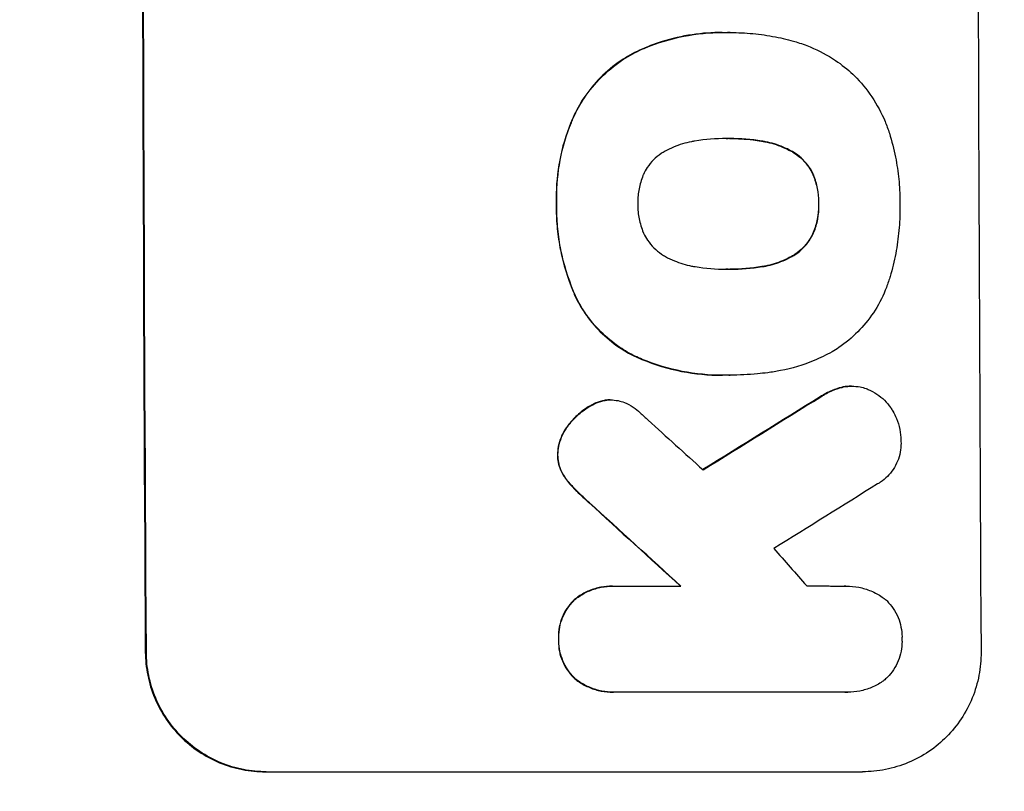
# Model space of a CAD drawing. Units: millimetres. Extents: x -5262 to 6988, y -5815 to 6848.
# Drawn here: x 5317 to 5419, y 1215 to 1295 of the extents above; entities that cross this region are included whole.
import ezdxf

# ---------------------------------------------------------------- set-up
doc = ezdxf.new("R2010")
doc.units = ezdxf.units.MM
doc.header["$LTSCALE"] = 20
doc.linetypes.add('HIDDEN', pattern=[9.525, 6.35, -3.175])
doc.layers.add('2d', color=230, linetype='Continuous')
doc.layers.add('AS-Free_Space_Hatch', color=31, linetype='HIDDEN')

msp = doc.modelspace()

# ---------------------------------------------------------------- hatches: boundary and pattern name
at = {"layer": 'AS-Free_Space_Hatch'}
h = msp.add_hatch(dxfattribs=at)
h.set_pattern_fill('ANSI31', color=256, scale=100, angle=31)
h.paths.add_polyline_path([(-3042.61, 4023.96, 1), (-4774.67, 3023.96), (-4118.12, 1886.8, 1), (-2386.07, 2886.8)])
h.paths.add_polyline_path([(5088.05, 4777.07, 0.414214), (4722.03, 6143.1, 0.414214), (3356, 5777.07), (2306.99, 3960.14, 0.414214), (2673.02, 2594.11, 0.074902), (2950.35, 2485.25, 0.203082), (2646.03, 1766.89), (2646.03, 1350.8, 0.414214), (3646.03, 350.8), (5487.77, 350.8, 0.414214), (6487.77, 1350.8), (6487.77, 1766.89, 0.414214), (5487.77, 2766.89), (3893.72, 2766.89, 0.06067), (4039.05, 2960.14)])

# ---------------------------------------------------------------- linework, layer by layer
at = {"layer": '2d'}
for p, q in [((5389.4, 1293.19), (5389.45, 1293.19)), ((5390.24, 1293.18), (5390.29, 1293.18)), ((5389.98, 1282.22), (5390.03, 1282.22)), ((5390.03, 1268.7), (5390.08, 1268.7)), ((5389.38, 1257.74), (5389.44, 1257.74)), ((5390.19, 1257.75), (5390.25, 1257.75)), ((5402.78, 1256.61), (5402.83, 1256.61)), ((5377.83, 1255.19), (5377.88, 1255.19)), ((5378.06, 1235.94), (5378.11, 1235.94)), ((5378.39, 1235.93), (5385.15, 1235.93)), ((5402.22, 1235.93), (5402.28, 1235.93)), ((5378.11, 1224.97), (5378.16, 1224.97)), ((5402.15, 1224.97), (5378.46, 1224.97)), ((5402.37, 1224.97), (5402.43, 1224.97)), ((5342.16, 1216.74), (5403.94, 1216.74))]:
    msp.add_line(p, q, dxfattribs=at)
for centre, major_axis, ratio, start_param, end_param in [((5386.95, 1352.34), (0, -1100), 0.052336, -1.683074, -1.458518), ((5473.3, 1352.34), (0, -1098), 0.052336, -1.68328, -1.458313), ((5613.33, 1352.34), (-1775.82, -1097.7), 0.014477, -1.459077, -1.452188), ((5329.59, 1352.34), (-1209.71, 1096.63), 0.023624, 1.635339, 1.640039), ((5632.97, 1352.34), (1766.33, 1096.7), 0.01457, 1.690885, 1.697019), ((5315.17, 1352.34), (1199.67, -1097.63), 0.023864, -1.498549, -1.490656), ((5352.65, 1352.34), (-968.41, 1096.63), 0.029425, 1.647579, 1.651092)]:
    msp.add_ellipse(centre, major_axis=major_axis, ratio=ratio, start_param=start_param, end_param=end_param, dxfattribs=at)
at = {"layer": '2d', "extrusion": (0, 0, -1)}
for centre, major_axis, ratio, start_param, end_param in [((5386.95, 1352.34), (0, 1098), 0.052336, -1.68328, -1.458313), ((5613.33, 1352.34), (1774.2, 1096.7), 0.014477, -1.689509, -1.682596), ((5315.17, 1352.34), (-1198.58, 1096.63), 0.023864, -1.651034, -1.643134)]:
    msp.add_ellipse(centre, major_axis=major_axis, ratio=ratio, start_param=start_param, end_param=end_param, dxfattribs=at)
at = {"layer": '2d'}
for points, knots in [([(5389.4, 1293.19), (5388.4, 1293.19), (5387.36, 1293.11), (5385.27, 1292.8), (5384.23, 1292.56), (5382.4, 1291.99), (5381.62, 1291.69), (5380.86, 1291.35)], [47.981153, 47.981153, 47.981153, 47.981153, 50.974894, 50.974894, 53.968636, 53.968636, 56.307594, 56.307594, 56.307594, 56.307594]), ([(5380.91, 1291.35), (5381.1, 1291.44), (5381.29, 1291.52), (5382.76, 1292.13), (5384.1, 1292.53), (5386.79, 1293.06), (5388.14, 1293.19), (5389.63, 1293.19), (5389.81, 1293.18), (5390, 1293.18)], [54.51859, 54.51859, 54.51859, 54.51859, 55.099619, 55.099619, 59.030752, 59.030752, 62.961885, 62.961885, 63.509859, 63.509859, 63.509859, 63.509859]), ([(5390, 1293.18), (5390.1, 1293.18), (5390.2, 1293.18), (5391.05, 1293.18), (5391.82, 1293.14), (5393.37, 1293), (5394.15, 1292.88), (5395.65, 1292.59), (5396.36, 1292.42), (5397.06, 1292.21)], [72.620198, 72.620198, 72.620198, 72.620198, 72.91595, 72.91595, 75.190782, 75.190782, 77.465614, 77.465614, 79.54846, 79.54846, 79.54846, 79.54846]), ([(5397.06, 1292.21), (5397.56, 1292.06), (5398.05, 1291.89), (5399.44, 1291.31), (5400.32, 1290.84), (5401.78, 1289.86), (5402.39, 1289.38), (5402.94, 1288.86)], [48.879645, 48.879645, 48.879645, 48.879645, 50.345434, 50.345434, 53.139151, 53.139151, 55.384249, 55.384249, 55.384249, 55.384249]), ([(5380.86, 1291.35), (5380.19, 1291.04), (5379.55, 1290.67), (5378.17, 1289.75), (5377.46, 1289.16), (5376.21, 1287.9), (5375.62, 1287.19), (5374.68, 1285.78), (5374.3, 1285.1), (5373.99, 1284.39)], [48.668721, 48.668721, 48.668721, 48.668721, 50.760892, 50.760892, 53.430702, 53.430702, 56.103828, 56.103828, 58.299283, 58.299283, 58.299283, 58.299283]), ([(5374.04, 1284.39), (5374.36, 1285.1), (5374.74, 1285.78), (5375.68, 1287.19), (5376.27, 1287.9), (5377.52, 1289.16), (5378.23, 1289.75), (5379.6, 1290.68), (5380.24, 1291.04), (5380.91, 1291.35)], [27.203884, 27.203884, 27.203884, 27.203884, 29.403013, 29.403013, 32.077428, 32.077428, 34.745959, 34.745959, 36.834465, 36.834465, 36.834465, 36.834465]), ([(5402.94, 1288.86), (5403, 1288.81), (5403.06, 1288.75), (5403.76, 1288.05), (5404.36, 1287.32), (5405.43, 1285.74), (5405.9, 1284.88), (5406.43, 1283.59), (5406.58, 1283.18), (5406.71, 1282.77)], [54.443487, 54.443487, 54.443487, 54.443487, 54.681155, 54.681155, 57.416835, 57.416835, 60.152515, 60.152515, 61.373932, 61.373932, 61.373932, 61.373932]), ([(5373.99, 1284.39), (5373.91, 1284.22), (5373.84, 1284.05), (5373.25, 1282.62), (5372.86, 1281.31), (5372.36, 1278.68), (5372.24, 1277.36), (5372.24, 1275.88), (5372.25, 1275.68), (5372.25, 1275.47)], [84.028184, 84.028184, 84.028184, 84.028184, 84.555537, 84.555537, 88.402846, 88.402846, 92.250155, 92.250155, 92.854205, 92.854205, 92.854205, 92.854205]), ([(5372.31, 1275.47), (5372.3, 1275.68), (5372.3, 1275.88), (5372.29, 1277.36), (5372.41, 1278.68), (5372.91, 1281.31), (5373.3, 1282.62), (5373.89, 1284.05), (5373.96, 1284.22), (5374.04, 1284.39)], [30.157448, 30.157448, 30.157448, 30.157448, 30.761501, 30.761501, 34.608824, 34.608824, 38.456148, 38.456148, 38.983502, 38.983502, 38.983502, 38.983502]), ([(5406.71, 1282.77), (5406.97, 1281.95), (5407.18, 1281.12), (5407.5, 1279.53), (5407.61, 1278.77), (5407.76, 1277.26), (5407.8, 1276.51), (5407.8, 1275.68), (5407.8, 1275.57), (5407.8, 1275.47)], [99.488169, 99.488169, 99.488169, 99.488169, 101.919096, 101.919096, 104.135721, 104.135721, 106.352347, 106.352347, 106.655927, 106.655927, 106.655927, 106.655927]), ([(5386.57, 1281.95), (5386.46, 1281.93), (5386.35, 1281.91), (5385.62, 1281.77), (5384.99, 1281.58), (5384.09, 1281.21), (5383.8, 1281.06), (5383.51, 1280.91)], [30.818083, 30.818083, 30.818083, 30.818083, 31.1377, 31.1377, 32.967804, 32.967804, 33.900381, 33.900381, 33.900381, 33.900381]), ([(5390.03, 1282.22), (5389.97, 1282.22), (5389.92, 1282.22), (5388.78, 1282.22), (5387.68, 1282.13), (5386.57, 1281.95)], [60.457691, 60.457691, 60.457691, 60.457691, 60.631129, 60.631129, 63.861555, 63.861555, 63.861555, 63.861555]), ([(5393.52, 1281.95), (5392.41, 1282.13), (5391.29, 1282.22), (5390.15, 1282.22), (5390.09, 1282.22), (5390.03, 1282.22)], [59.332158, 59.332158, 59.332158, 59.332158, 62.589611, 62.589611, 62.764075, 62.764075, 62.764075, 62.764075]), ([(5390.18, 1282.22), (5390.99, 1282.22), (5391.81, 1282.17), (5392.91, 1282.04), (5393.19, 1282), (5393.47, 1281.95)], [39.338774, 39.338774, 39.338774, 39.338774, 41.766901, 41.766901, 42.60127, 42.60127, 42.60127, 42.60127]), ([(5393.47, 1281.95), (5393.6, 1281.93), (5393.72, 1281.91), (5394.47, 1281.77), (5395.08, 1281.58), (5395.97, 1281.21), (5396.26, 1281.07), (5396.54, 1280.92)], [30.449164, 30.449164, 30.449164, 30.449164, 30.814511, 30.814511, 32.625627, 32.625627, 33.533145, 33.533145, 33.533145, 33.533145]), ([(5396.6, 1280.92), (5396.31, 1281.07), (5396.02, 1281.21), (5395.14, 1281.58), (5394.52, 1281.77), (5393.77, 1281.91), (5393.65, 1281.93), (5393.52, 1281.95)], [24.473713, 24.473713, 24.473713, 24.473713, 25.381231, 25.381231, 27.192348, 27.192348, 27.557697, 27.557697, 27.557697, 27.557697]), ([(5383.51, 1280.91), (5383.37, 1280.83), (5383.23, 1280.75), (5382.82, 1280.47), (5382.55, 1280.25), (5382.08, 1279.78), (5381.86, 1279.51), (5381.52, 1278.99), (5381.38, 1278.75), (5381.27, 1278.5)], [18.559814, 18.559814, 18.559814, 18.559814, 19.00765, 19.00765, 20.007414, 20.007414, 21.008551, 21.008551, 21.789661, 21.789661, 21.789661, 21.789661]), ([(5396.54, 1280.92), (5396.68, 1280.85), (5396.81, 1280.77), (5397.23, 1280.49), (5397.49, 1280.27), (5397.96, 1279.8), (5398.18, 1279.54), (5398.53, 1279.02), (5398.67, 1278.78), (5398.78, 1278.52)], [18.388913, 18.388913, 18.388913, 18.388913, 18.829498, 18.829498, 19.819894, 19.819894, 20.811646, 20.811646, 21.605018, 21.605018, 21.605018, 21.605018]), ([(5398.84, 1278.52), (5398.72, 1278.78), (5398.58, 1279.02), (5398.23, 1279.54), (5398.01, 1279.8), (5397.54, 1280.27), (5397.28, 1280.49), (5396.86, 1280.77), (5396.73, 1280.85), (5396.6, 1280.92)], [10.111709, 10.111709, 10.111709, 10.111709, 10.906746, 10.906746, 11.899082, 11.899082, 12.888897, 12.888897, 13.32783, 13.32783, 13.32783, 13.32783]), ([(5381.27, 1278.5), (5381.25, 1278.47), (5381.24, 1278.44), (5381.04, 1277.96), (5380.91, 1277.49), (5380.73, 1276.56), (5380.68, 1276.09), (5380.69, 1275.58), (5380.69, 1275.53), (5380.69, 1275.47)], [29.88869, 29.88869, 29.88869, 29.88869, 29.992478, 29.992478, 31.357567, 31.357567, 32.722657, 32.722657, 32.883672, 32.883672, 32.883672, 32.883672]), ([(5398.78, 1278.52), (5398.8, 1278.49), (5398.81, 1278.45), (5399.01, 1277.98), (5399.15, 1277.52), (5399.33, 1276.6), (5399.38, 1276.14), (5399.38, 1275.62), (5399.38, 1275.55), (5399.38, 1275.47)], [29.458032, 29.458032, 29.458032, 29.458032, 29.563265, 29.563265, 30.908816, 30.908816, 32.254367, 32.254367, 32.473269, 32.473269, 32.473269, 32.473269]), ([(5399.43, 1275.47), (5399.43, 1275.55), (5399.43, 1275.62), (5399.43, 1276.14), (5399.39, 1276.6), (5399.2, 1277.52), (5399.06, 1277.98), (5398.87, 1278.45), (5398.85, 1278.49), (5398.84, 1278.52)], [10.533977, 10.533977, 10.533977, 10.533977, 10.752878, 10.752878, 12.097655, 12.097655, 13.442431, 13.442431, 13.549123, 13.549123, 13.549123, 13.549123]), ([(5372.25, 1275.47), (5372.25, 1275.32), (5372.25, 1275.16), (5372.25, 1274.3), (5372.29, 1273.59), (5372.43, 1272.14), (5372.54, 1271.42), (5372.98, 1269.24), (5373.41, 1267.8), (5374.08, 1266.21), (5374.16, 1266.02), (5374.25, 1265.82)], [101.234792, 101.234792, 101.234792, 101.234792, 101.696834, 101.696834, 103.81806, 103.81806, 105.939286, 105.939286, 110.181738, 110.181738, 110.788553, 110.788553, 110.788553, 110.788553]), ([(5374.3, 1265.82), (5374.21, 1266.02), (5374.13, 1266.21), (5373.47, 1267.8), (5373.03, 1269.24), (5372.59, 1271.42), (5372.49, 1272.14), (5372.34, 1273.59), (5372.31, 1274.3), (5372.3, 1275.16), (5372.3, 1275.32), (5372.31, 1275.47)], [24.821292, 24.821292, 24.821292, 24.821292, 25.428112, 25.428112, 29.670583, 29.670583, 31.791818, 31.791818, 33.913053, 33.913053, 34.375097, 34.375097, 34.375097, 34.375097]), ([(5380.69, 1275.47), (5380.69, 1275.42), (5380.69, 1275.37), (5380.69, 1274.86), (5380.73, 1274.39), (5380.92, 1273.44), (5381.07, 1272.97), (5381.27, 1272.49), (5381.28, 1272.46), (5381.29, 1272.43)], [33.050866, 33.050866, 33.050866, 33.050866, 33.200973, 33.200973, 34.586536, 34.586536, 35.972098, 35.972098, 36.055573, 36.055573, 36.055573, 36.055573]), ([(5399.38, 1275.47), (5399.38, 1275.41), (5399.38, 1275.34), (5399.38, 1274.82), (5399.34, 1274.36), (5399.16, 1273.43), (5399.03, 1272.97), (5398.83, 1272.49), (5398.82, 1272.46), (5398.81, 1272.43)], [32.31291, 32.31291, 32.31291, 32.31291, 32.51178, 32.51178, 33.868573, 33.868573, 35.225366, 35.225366, 35.318352, 35.318352, 35.318352, 35.318352]), ([(5398.86, 1272.43), (5398.87, 1272.46), (5398.89, 1272.49), (5399.08, 1272.97), (5399.22, 1273.43), (5399.39, 1274.36), (5399.44, 1274.82), (5399.43, 1275.34), (5399.43, 1275.41), (5399.43, 1275.47)], [8.032128, 8.032128, 8.032128, 8.032128, 8.125113, 8.125113, 9.481912, 9.481912, 10.838712, 10.838712, 11.037583, 11.037583, 11.037583, 11.037583]), ([(5407.8, 1275.47), (5407.8, 1275.34), (5407.8, 1275.2), (5407.81, 1274.29), (5407.77, 1273.5), (5407.63, 1271.92), (5407.52, 1271.12), (5407.21, 1269.53), (5407.02, 1268.73), (5406.76, 1267.87), (5406.74, 1267.8), (5406.72, 1267.72)], [111.131327, 111.131327, 111.131327, 111.131327, 111.539319, 111.539319, 113.86795, 113.86795, 116.19658, 116.19658, 118.525211, 118.525211, 118.748036, 118.748036, 118.748036, 118.748036]), ([(5381.29, 1272.43), (5381.41, 1272.18), (5381.55, 1271.93), (5381.9, 1271.41), (5382.12, 1271.15), (5382.59, 1270.68), (5382.86, 1270.46), (5383.28, 1270.18), (5383.41, 1270.09), (5383.55, 1270.02)], [26.229698, 26.229698, 26.229698, 26.229698, 27.022739, 27.022739, 28.024332, 28.024332, 29.024433, 29.024433, 29.466525, 29.466525, 29.466525, 29.466525]), ([(5398.81, 1272.43), (5398.69, 1272.17), (5398.55, 1271.92), (5398.2, 1271.4), (5397.98, 1271.13), (5397.52, 1270.67), (5397.26, 1270.45), (5396.85, 1270.17), (5396.72, 1270.09), (5396.58, 1270.02)], [25.876684, 25.876684, 25.876684, 25.876684, 26.691652, 26.691652, 27.680972, 27.680972, 28.668818, 28.668818, 29.103749, 29.103749, 29.103749, 29.103749]), ([(5396.64, 1270.02), (5396.77, 1270.09), (5396.9, 1270.17), (5397.31, 1270.45), (5397.57, 1270.67), (5398.04, 1271.13), (5398.25, 1271.4), (5398.6, 1271.92), (5398.74, 1272.17), (5398.86, 1272.43)], [2.528609, 2.528609, 2.528609, 2.528609, 2.963542, 2.963542, 3.951389, 3.951389, 4.940712, 4.940712, 5.755682, 5.755682, 5.755682, 5.755682]), ([(5383.55, 1270.02), (5383.85, 1269.85), (5384.15, 1269.71), (5385.05, 1269.34), (5385.65, 1269.16), (5386.37, 1269.01), (5386.5, 1268.99), (5386.62, 1268.97)], [-4.491603, -4.491603, -4.491603, -4.491603, -3.525731, -3.525731, -1.762866, -1.762866, -1.405996, -1.405996, -1.405996, -1.405996]), ([(5396.58, 1270.02), (5396.29, 1269.86), (5395.98, 1269.71), (5395.09, 1269.34), (5394.49, 1269.16), (5393.76, 1269.01), (5393.64, 1268.99), (5393.52, 1268.97)], [-4.516603, -4.516603, -4.516603, -4.516603, -3.557979, -3.557979, -1.778989, -1.778989, -1.42751, -1.42751, -1.42751, -1.42751]), ([(5393.57, 1268.97), (5393.69, 1268.99), (5393.81, 1269.01), (5394.54, 1269.16), (5395.14, 1269.34), (5396.03, 1269.71), (5396.34, 1269.86), (5396.64, 1270.02)], [1.427472, 1.427472, 1.427472, 1.427472, 1.777792, 1.777792, 3.555584, 3.555584, 4.516423, 4.516423, 4.516423, 4.516423]), ([(5386.62, 1268.97), (5387.7, 1268.79), (5388.78, 1268.7), (5389.84, 1268.7), (5389.92, 1268.7), (5390, 1268.7), (5390.08, 1268.7)], [-3.159977, -3.159977, -3.159977, -3.159977, 0, 0, 0, 0.244222, 0.244222, 0.244222, 0.244222]), ([(5390.08, 1268.7), (5390.13, 1268.7), (5390.18, 1268.7), (5390.23, 1268.7), (5391.32, 1268.7), (5392.45, 1268.79), (5393.57, 1268.97)], [-0.149133, -0.149133, -0.149133, -0.149133, 0, 0, 0, 3.282215, 3.282215, 3.282215, 3.282215]), ([(5406.72, 1267.72), (5406.59, 1267.32), (5406.45, 1266.92), (5405.96, 1265.72), (5405.54, 1264.93), (5404.57, 1263.48), (5404.02, 1262.82), (5402.85, 1261.64), (5402.19, 1261.08), (5401.25, 1260.45), (5401.02, 1260.3), (5400.78, 1260.16)], [63.92832, 63.92832, 63.92832, 63.92832, 65.119351, 65.119351, 67.626448, 67.626448, 70.133545, 70.133545, 72.636491, 72.636491, 73.410594, 73.410594, 73.410594, 73.410594]), ([(5374.25, 1265.82), (5374.52, 1265.26), (5374.84, 1264.72), (5375.67, 1263.48), (5376.22, 1262.82), (5377.4, 1261.65), (5378.06, 1261.1), (5379.28, 1260.28), (5379.8, 1259.98), (5380.34, 1259.72)], [65.47436, 65.47436, 65.47436, 65.47436, 67.243652, 67.243652, 69.736552, 69.736552, 72.225329, 72.225329, 73.928914, 73.928914, 73.928914, 73.928914]), ([(5380.39, 1259.72), (5379.85, 1259.98), (5379.33, 1260.28), (5378.12, 1261.1), (5377.46, 1261.65), (5376.28, 1262.82), (5375.73, 1263.48), (5374.89, 1264.71), (5374.58, 1265.26), (5374.3, 1265.82)], [5.762452, 5.762452, 5.762452, 5.762452, 7.460154, 7.460154, 9.946872, 9.946872, 12.441844, 12.441844, 14.217035, 14.217035, 14.217035, 14.217035]), ([(5400.78, 1260.16), (5400.18, 1259.83), (5399.56, 1259.53), (5397.8, 1258.8), (5396.63, 1258.44), (5395.01, 1258.13), (5394.57, 1258.06), (5394.13, 1258)], [-8.84565, -8.84565, -8.84565, -8.84565, -6.888978, -6.888978, -3.444489, -3.444489, -2.157765, -2.157765, -2.157765, -2.157765]), ([(5380.34, 1259.72), (5380.59, 1259.6), (5380.85, 1259.49), (5382.44, 1258.83), (5383.83, 1258.41), (5386.62, 1257.87), (5388.03, 1257.74), (5389.38, 1257.74)], [-8.940968, -8.940968, -8.940968, -8.940968, -8.153689, -8.153689, -4.076844, -4.076844, 0, 0, 0, 0]), ([(5390.13, 1257.75), (5389.9, 1257.74), (5389.66, 1257.74), (5389.44, 1257.74), (5388.08, 1257.74), (5386.67, 1257.87), (5383.88, 1258.41), (5382.49, 1258.83), (5380.9, 1259.49), (5380.64, 1259.6), (5380.39, 1259.72)], [-0.689945, -0.689945, -0.689945, -0.689945, 0, 0, 0, 4.079917, 4.079917, 8.159835, 8.159835, 8.941395, 8.941395, 8.941395, 8.941395]), ([(5394.13, 1258), (5393.77, 1257.96), (5393.42, 1257.92), (5392.12, 1257.79), (5391.17, 1257.75), (5390.25, 1257.75), (5390.21, 1257.75), (5390.17, 1257.75), (5390.13, 1257.75)], [-3.824902, -3.824902, -3.824902, -3.824902, -2.78425, -2.78425, 0, 0, 0, 0.118189, 0.118189, 0.118189, 0.118189]), ([(5401.77, 1256.49), (5401.44, 1256.41), (5401.11, 1256.3), (5400.36, 1255.99), (5399.94, 1255.76), (5399.56, 1255.51)], [23.817048, 23.817048, 23.817048, 23.817048, 24.791842, 24.791842, 26.123974, 26.123974, 26.123974, 26.123974]), ([(5399.61, 1255.51), (5399.99, 1255.76), (5400.41, 1255.99), (5401.16, 1256.3), (5401.49, 1256.41), (5401.82, 1256.49)], [17.957531, 17.957531, 17.957531, 17.957531, 19.292395, 19.292395, 20.264337, 20.264337, 20.264337, 20.264337]), ([(5402.78, 1256.61), (5402.5, 1256.61), (5402.21, 1256.58), (5401.87, 1256.52), (5401.82, 1256.51), (5401.77, 1256.49)], [13.4988691, 13.4988691, 13.4988691, 13.4988691, 14.3405873, 14.3405873, 14.493027, 14.493027, 14.493027, 14.493027]), ([(5401.82, 1256.49), (5401.87, 1256.51), (5401.92, 1256.52), (5402.26, 1256.58), (5402.55, 1256.61), (5403.11, 1256.61), (5403.4, 1256.58), (5403.9, 1256.49), (5404.1, 1256.43), (5404.3, 1256.36)], [12.504709, 12.504709, 12.504709, 12.504709, 12.65632, 12.65632, 13.498921, 13.498921, 14.340639, 14.340639, 14.936502, 14.936502, 14.936502, 14.936502]), ([(5404.3, 1256.36), (5404.37, 1256.34), (5404.44, 1256.31), (5404.83, 1256.15), (5405.14, 1255.98), (5405.71, 1255.6), (5405.97, 1255.38), (5406.44, 1254.92), (5406.66, 1254.65), (5406.93, 1254.26), (5407, 1254.14), (5407.06, 1254.03)], [17.557992, 17.557992, 17.557992, 17.557992, 17.768313, 17.768313, 18.754292, 18.754292, 19.740271, 19.740271, 20.72865, 20.72865, 21.110074, 21.110074, 21.110074, 21.110074]), ([(5377.32, 1255.16), (5377.3, 1255.15), (5377.27, 1255.15), (5376.95, 1255.08), (5376.65, 1254.99), (5376.18, 1254.8), (5376.01, 1254.72), (5375.85, 1254.62)], [15.104705, 15.104705, 15.104705, 15.104705, 15.167238, 15.167238, 16.057411, 16.057411, 16.591988, 16.591988, 16.591988, 16.591988]), ([(5375.9, 1254.62), (5376.06, 1254.72), (5376.23, 1254.8), (5376.7, 1254.99), (5377, 1255.08), (5377.33, 1255.15), (5377.35, 1255.15), (5377.37, 1255.16)], [11.962048, 11.962048, 11.962048, 11.962048, 12.49485, 12.49485, 13.385986, 13.385986, 13.449441, 13.449441, 13.449441, 13.449441]), ([(5377.37, 1255.16), (5377.54, 1255.18), (5377.71, 1255.19), (5378.13, 1255.19), (5378.39, 1255.16), (5378.87, 1255.07), (5379.1, 1255), (5379.32, 1254.92)], [11.550352, 11.550352, 11.550352, 11.550352, 12.052326, 12.052326, 12.80381, 12.80381, 13.471408, 13.471408, 13.471408, 13.471408]), ([(5379.32, 1254.92), (5379.63, 1254.79), (5379.93, 1254.62), (5380.47, 1254.26), (5380.71, 1254.07), (5380.93, 1253.86)], [18.353511, 18.353511, 18.353511, 18.353511, 19.310602, 19.310602, 20.205398, 20.205398, 20.205398, 20.205398]), ([(5375.85, 1254.62), (5375.65, 1254.52), (5375.46, 1254.4), (5374.86, 1254), (5374.49, 1253.68), (5373.88, 1253.07), (5373.62, 1252.77), (5373.38, 1252.44)], [26.380788, 26.380788, 26.380788, 26.380788, 27.02453, 27.02453, 28.44516, 28.44516, 29.618621, 29.618621, 29.618621, 29.618621]), ([(5373.44, 1252.44), (5373.67, 1252.77), (5373.93, 1253.07), (5374.54, 1253.68), (5374.92, 1254), (5375.51, 1254.4), (5375.7, 1254.52), (5375.9, 1254.62)], [15.906741, 15.906741, 15.906741, 15.906741, 17.080207, 17.080207, 18.50084, 18.50084, 19.144585, 19.144585, 19.144585, 19.144585]), ([(5407.06, 1254.03), (5407.21, 1253.79), (5407.33, 1253.53), (5407.6, 1252.91), (5407.71, 1252.53), (5407.86, 1251.77), (5407.9, 1251.39), (5407.9, 1251.03)], [23.771702, 23.771702, 23.771702, 23.771702, 24.570292, 24.570292, 25.689813, 25.689813, 26.788325, 26.788325, 26.788325, 26.788325]), ([(5373.38, 1252.44), (5373.33, 1252.36), (5373.27, 1252.28), (5373.03, 1251.92), (5372.87, 1251.62), (5372.62, 1251.01), (5372.53, 1250.69), (5372.41, 1250.09), (5372.38, 1249.82), (5372.38, 1249.55)], [19.57476, 19.57476, 19.57476, 19.57476, 19.862039, 19.862039, 20.80915, 20.80915, 21.756262, 21.756262, 22.551148, 22.551148, 22.551148, 22.551148]), ([(5372.43, 1249.55), (5372.44, 1249.82), (5372.46, 1250.09), (5372.58, 1250.69), (5372.67, 1251.01), (5372.93, 1251.63), (5373.08, 1251.92), (5373.32, 1252.28), (5373.38, 1252.36), (5373.44, 1252.44)], [7.720986, 7.720986, 7.720986, 7.720986, 8.516915, 8.516915, 9.465074, 9.465074, 10.413232, 10.413232, 10.697531, 10.697531, 10.697531, 10.697531]), ([(5407.9, 1251.03), (5407.91, 1250.92), (5407.92, 1250.81), (5407.92, 1250.4), (5407.89, 1250.09), (5407.77, 1249.46), (5407.68, 1249.15), (5407.44, 1248.56), (5407.28, 1248.27), (5406.93, 1247.74), (5406.73, 1247.5), (5406.3, 1247.07), (5406.06, 1246.87), (5405.7, 1246.62), (5405.6, 1246.56), (5405.5, 1246.5)], [21.61397, 21.61397, 21.61397, 21.61397, 21.933829, 21.933829, 22.849009, 22.849009, 23.764188, 23.764188, 24.679367, 24.679367, 25.594546, 25.594546, 26.507402, 26.507402, 26.842263, 26.842263, 26.842263, 26.842263]), ([(5372.38, 1249.55), (5372.38, 1249.53), (5372.38, 1249.5), (5372.38, 1249.23), (5372.4, 1248.98), (5372.5, 1248.47), (5372.58, 1248.21), (5372.77, 1247.77), (5372.87, 1247.58), (5372.98, 1247.4)], [17.780908, 17.780908, 17.780908, 17.780908, 17.851491, 17.851491, 18.597231, 18.597231, 19.34297, 19.34297, 19.949709, 19.949709, 19.949709, 19.949709]), ([(5373.03, 1247.4), (5372.92, 1247.58), (5372.82, 1247.77), (5372.63, 1248.22), (5372.56, 1248.47), (5372.45, 1248.98), (5372.43, 1249.23), (5372.43, 1249.5), (5372.43, 1249.53), (5372.43, 1249.55)], [3.853004, 3.853004, 3.853004, 3.853004, 4.461392, 4.461392, 5.206245, 5.206245, 5.951099, 5.951099, 6.021683, 6.021683, 6.021683, 6.021683]), ([(5372.98, 1247.4), (5373.02, 1247.34), (5373.06, 1247.28), (5373.36, 1246.83), (5373.67, 1246.46), (5373.99, 1246.14)], [37.853567, 37.853567, 37.853567, 37.853567, 38.059908, 38.059908, 39.428093, 39.428093, 39.428093, 39.428093]), ([(5374.04, 1246.14), (5373.72, 1246.46), (5373.42, 1246.82), (5373.11, 1247.28), (5373.07, 1247.34), (5373.03, 1247.4)], [5.67472, 5.67472, 5.67472, 5.67472, 7.037899, 7.037899, 7.249034, 7.249034, 7.249034, 7.249034]), ([(5373.99, 1246.14), (5374.12, 1246), (5374.25, 1245.87), (5374.78, 1245.34), (5375.21, 1244.94), (5375.64, 1244.55)], [169.743722, 169.743722, 169.743722, 169.743722, 170.29461, 170.29461, 172.018852, 172.018852, 172.018852, 172.018852]), ([(5375.69, 1244.55), (5375.25, 1244.95), (5374.82, 1245.35), (5374.29, 1245.89), (5374.16, 1246.01), (5374.04, 1246.14)], [22.561724, 22.561724, 22.561724, 22.561724, 24.311238, 24.311238, 24.836592, 24.836592, 24.836592, 24.836592]), ([(5378.06, 1235.94), (5377.66, 1235.94), (5377.26, 1235.9), (5376.45, 1235.74), (5376.05, 1235.62), (5375.28, 1235.3), (5374.91, 1235.1), (5374.41, 1234.76), (5374.26, 1234.65), (5374.12, 1234.54)], [18.968114, 18.968114, 18.968114, 18.968114, 20.151326, 20.151326, 21.334537, 21.334537, 22.517749, 22.517749, 23.055444, 23.055444, 23.055444, 23.055444]), ([(5374.17, 1234.54), (5374.32, 1234.65), (5374.47, 1234.77), (5374.96, 1235.1), (5375.33, 1235.3), (5376.1, 1235.62), (5376.5, 1235.74), (5377.31, 1235.9), (5377.72, 1235.94), (5378.2, 1235.94), (5378.3, 1235.93), (5378.39, 1235.93)], [14.881109, 14.881109, 14.881109, 14.881109, 15.424135, 15.424135, 16.605498, 16.605498, 17.786861, 17.786861, 18.968224, 18.968224, 19.250339, 19.250339, 19.250339, 19.250339]), ([(5402.09, 1235.93), (5402.15, 1235.93), (5402.21, 1235.93), (5402.69, 1235.93), (5403.12, 1235.89), (5403.98, 1235.73), (5404.4, 1235.6), (5405.22, 1235.26), (5405.61, 1235.05), (5406.04, 1234.76), (5406.11, 1234.71), (5406.18, 1234.66)], [19.834923, 19.834923, 19.834923, 19.834923, 20.024767, 20.024767, 21.273865, 21.273865, 22.522964, 22.522964, 23.772063, 23.772063, 24.012012, 24.012012, 24.012012, 24.012012]), ([(5374.12, 1234.54), (5374.08, 1234.5), (5374.04, 1234.46), (5373.77, 1234.19), (5373.55, 1233.92), (5373.16, 1233.34), (5373, 1233.03), (5372.73, 1232.37), (5372.63, 1232.03), (5372.5, 1231.35), (5372.47, 1231), (5372.47, 1230.6), (5372.48, 1230.52), (5372.48, 1230.44)], [19.875898, 19.875898, 19.875898, 19.875898, 20.039723, 20.039723, 21.043748, 21.043748, 22.047772, 22.047772, 23.051797, 23.051797, 24.055822, 24.055822, 24.281709, 24.281709, 24.281709, 24.281709]), ([(5372.53, 1230.44), (5372.53, 1230.52), (5372.53, 1230.6), (5372.52, 1231), (5372.55, 1231.35), (5372.68, 1232.03), (5372.78, 1232.38), (5373.05, 1233.03), (5373.22, 1233.34), (5373.61, 1233.92), (5373.83, 1234.19), (5374.1, 1234.46), (5374.13, 1234.5), (5374.17, 1234.54)], [7.794003, 7.794003, 7.794003, 7.794003, 8.019898, 8.019898, 9.025483, 9.025483, 10.031068, 10.031068, 11.036653, 11.036653, 12.042238, 12.042238, 12.199944, 12.199944, 12.199944, 12.199944]), ([(5406.18, 1234.66), (5406.28, 1234.58), (5406.38, 1234.49), (5406.7, 1234.16), (5406.92, 1233.9), (5407.31, 1233.33), (5407.48, 1233.02), (5407.75, 1232.38), (5407.85, 1232.04), (5407.98, 1231.37), (5408.02, 1231.03), (5408.02, 1230.62), (5408.02, 1230.53), (5408.01, 1230.44)], [19.329301, 19.329301, 19.329301, 19.329301, 19.715384, 19.715384, 20.704996, 20.704996, 21.694609, 21.694609, 22.684221, 22.684221, 23.673834, 23.673834, 23.929281, 23.929281, 23.929281, 23.929281]), ([(5372.48, 1230.44), (5372.48, 1230.37), (5372.48, 1230.3), (5372.48, 1229.89), (5372.51, 1229.55), (5372.65, 1228.86), (5372.75, 1228.52), (5373.03, 1227.87), (5373.2, 1227.55), (5373.59, 1226.98), (5373.81, 1226.71), (5374.09, 1226.44), (5374.13, 1226.4), (5374.17, 1226.36)], [23.786568, 23.786568, 23.786568, 23.786568, 24.008826, 24.008826, 25.012883, 25.012883, 26.016941, 26.016941, 27.020998, 27.020998, 28.025056, 28.025056, 28.188948, 28.188948, 28.188948, 28.188948]), ([(5374.22, 1226.36), (5374.18, 1226.4), (5374.14, 1226.44), (5373.86, 1226.71), (5373.64, 1226.98), (5373.25, 1227.56), (5373.08, 1227.87), (5372.81, 1228.52), (5372.7, 1228.86), (5372.56, 1229.55), (5372.53, 1229.89), (5372.53, 1230.3), (5372.53, 1230.37), (5372.53, 1230.44)], [3.82417, 3.82417, 3.82417, 3.82417, 3.994767, 3.994767, 4.997134, 4.997134, 5.999501, 5.999501, 7.001867, 7.001867, 8.004234, 8.004234, 8.226489, 8.226489, 8.226489, 8.226489]), ([(5408.01, 1230.44), (5408.02, 1230.36), (5408.02, 1230.28), (5408.02, 1229.87), (5407.99, 1229.53), (5407.87, 1228.86), (5407.77, 1228.52), (5407.51, 1227.88), (5407.34, 1227.57), (5406.96, 1227), (5406.74, 1226.74), (5406.39, 1226.39), (5406.26, 1226.27), (5406.13, 1226.16)], [23.413332, 23.413332, 23.413332, 23.413332, 23.657729, 23.657729, 24.647108, 24.647108, 25.636486, 25.636486, 26.625865, 26.625865, 27.615244, 27.615244, 28.129954, 28.129954, 28.129954, 28.129954]), ([(5329.74, 1229.09), (5329.75, 1228.31), (5329.83, 1227.51), (5330.15, 1225.91), (5330.39, 1225.12), (5331.03, 1223.6), (5331.43, 1222.87), (5332.35, 1221.51), (5332.87, 1220.89), (5333.97, 1219.8), (5334.59, 1219.29), (5335.94, 1218.38), (5336.67, 1217.99), (5338.19, 1217.36), (5338.99, 1217.12), (5340.58, 1216.81), (5341.38, 1216.74), (5342.16, 1216.74)], [-18.677058, -18.677058, -18.677058, -18.677058, -16.33376, -16.33376, -13.990461, -13.990461, -11.647163, -11.647163, -9.303865, -9.303865, -6.977899, -6.977899, -4.651932, -4.651932, -2.325966, -2.325966, 0, 0, 0, 0]), ([(5342.26, 1216.74), (5341.49, 1216.74), (5340.69, 1216.81), (5339.09, 1217.12), (5338.3, 1217.36), (5336.78, 1217.99), (5336.05, 1218.38), (5334.7, 1219.29), (5334.08, 1219.8), (5332.97, 1220.89), (5332.45, 1221.51), (5331.54, 1222.87), (5331.14, 1223.6), (5330.5, 1225.12), (5330.25, 1225.91), (5329.93, 1227.51), (5329.85, 1228.31), (5329.85, 1229.09)], [0, 0, 0, 0, 2.325964, 2.325964, 4.651928, 4.651928, 6.977892, 6.977892, 9.303856, 9.303856, 11.647216, 11.647216, 13.990575, 13.990575, 16.333935, 16.333935, 18.677295, 18.677295, 18.677295, 18.677295]), ([(5416.2, 1229.09), (5416.2, 1228.32), (5416.13, 1227.51), (5415.83, 1225.92), (5415.6, 1225.13), (5414.98, 1223.61), (5414.59, 1222.88), (5413.69, 1221.53), (5413.18, 1220.91), (5412.09, 1219.81), (5411.48, 1219.29), (5410.14, 1218.39), (5409.41, 1218), (5407.9, 1217.36), (5407.11, 1217.13), (5405.51, 1216.81), (5404.71, 1216.74), (5403.94, 1216.74)], [-18.6773, -18.6773, -18.6773, -18.6773, -16.338205, -16.338205, -13.999109, -13.999109, -11.660013, -11.660013, -9.320917, -9.320917, -6.990688, -6.990688, -4.660459, -4.660459, -2.330229, -2.330229, 0, 0, 0, 0]), ([(5374.17, 1226.36), (5374.31, 1226.24), (5374.46, 1226.13), (5374.96, 1225.8), (5375.33, 1225.6), (5376.1, 1225.28), (5376.5, 1225.16), (5377.31, 1225), (5377.72, 1224.97), (5378.11, 1224.97)], [-4.071473, -4.071473, -4.071473, -4.071473, -3.536331, -3.536331, -2.357554, -2.357554, -1.178777, -1.178777, 0, 0, 0, 0]), ([(5378.46, 1224.97), (5378.36, 1224.97), (5378.26, 1224.97), (5378.16, 1224.97), (5377.77, 1224.97), (5377.36, 1225), (5376.56, 1225.16), (5376.16, 1225.28), (5375.39, 1225.6), (5375.02, 1225.8), (5374.52, 1226.13), (5374.37, 1226.24), (5374.22, 1226.36)], [-0.295795, -0.295795, -0.295795, -0.295795, 0, 0, 0, 1.176786, 1.176786, 2.353572, 2.353572, 3.530358, 3.530358, 4.071242, 4.071242, 4.071242, 4.071242]), ([(5406.13, 1226.16), (5406.08, 1226.12), (5406.03, 1226.09), (5405.64, 1225.82), (5405.26, 1225.62), (5404.48, 1225.29), (5404.07, 1225.17), (5403.24, 1225), (5402.83, 1224.97), (5402.43, 1224.97), (5402.33, 1224.97), (5402.24, 1224.97), (5402.15, 1224.97)], [-3.788466, -3.788466, -3.788466, -3.788466, -3.616263, -3.616263, -2.410842, -2.410842, -1.205421, -1.205421, 0, 0, 0, 0.275089, 0.275089, 0.275089, 0.275089])]:
    msp.add_open_spline(points, degree=3, knots=knots, dxfattribs=at)
for points in [[(5390.24, 1293.18), (5390.15, 1293.18), (5390.07, 1293.18), (5389.98, 1293.18)], [(5389.83, 1282.22), (5389.88, 1282.22), (5389.93, 1282.22), (5389.98, 1282.22)], [(5390.03, 1268.7), (5389.96, 1268.7), (5389.88, 1268.7), (5389.81, 1268.7)], [(5393.52, 1268.97), (5392.4, 1268.79), (5391.29, 1268.7), (5390.2, 1268.7)], [(5390.12, 1257.75), (5390.15, 1257.75), (5390.17, 1257.75), (5390.19, 1257.75)], [(5377.83, 1255.19), (5377.66, 1255.19), (5377.49, 1255.18), (5377.32, 1255.16)], [(5380.93, 1253.86), (5381.21, 1253.61), (5381.49, 1253.35), (5381.76, 1253.09)], [(5402.22, 1235.93), (5402.17, 1235.93), (5402.11, 1235.93), (5402.05, 1235.93)], [(5402.1, 1224.97), (5402.19, 1224.97), (5402.28, 1224.97), (5402.37, 1224.97)]]:
    msp.add_open_spline(points, degree=3, dxfattribs=at)
msp.add_rational_spline([(5398.16, 1235.97), (5400.12, 1235.95), (5402.09, 1235.93)], [0.99999998522, 0.999999984585, 0.99999998522], degree=2, dxfattribs=at)

doc.saveas('drawing.dxf')
